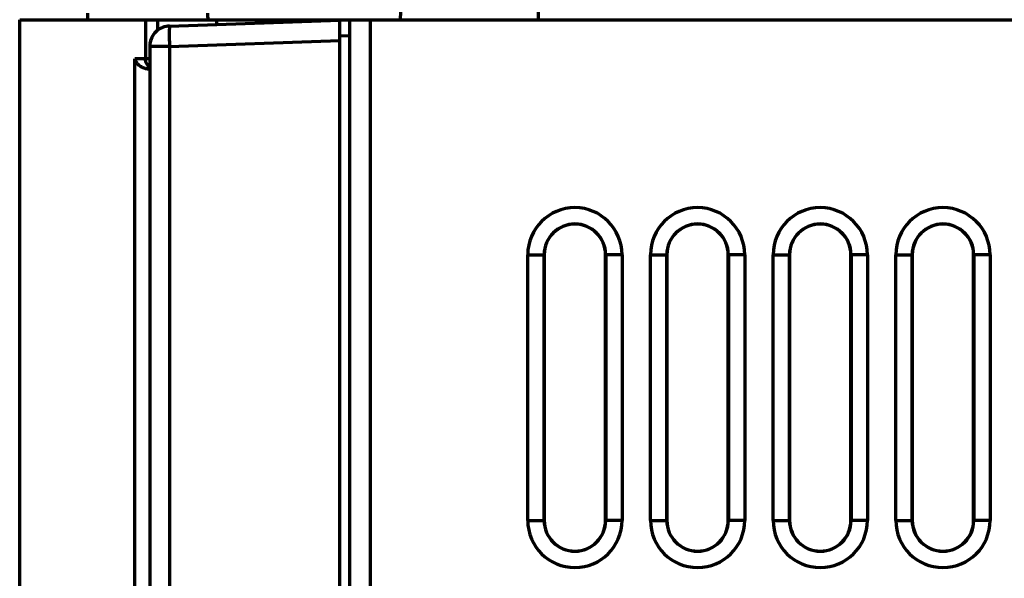
# Model space of a CAD drawing. Units: millimetres. Extents: x 2029 to 2271, y 941 to 1476.
# Drawn here: x 2058 to 2106, y 1170 to 1197 of the extents above; entities that cross this region are included whole.
import ezdxf

# ---------------------------------------------------------------- set-up
doc = ezdxf.new("R2010")
doc.units = ezdxf.units.MM
doc.layers.add('alpha3', color=253, linetype='Continuous', lineweight=70)

msp = doc.modelspace()

# ---------------------------------------------------------------- linework, layer by layer
at = {"layer": 'alpha3'}
for p, q in [((2076.497, 1196.929), (2076.518, 1197.734)), ((2083.214, 1197.742), (2083.216, 1196.934)), ((2061.208, 1196.934), (2061.2, 1197.247)), ((2057.869, 1148.193), (2057.869, 1196.934)), ((2057.869, 1196.934), (2135.118, 1196.934)), ((2064.022, 1196.934), (2064.022, 1195.017)), ((2064.625, 1196.413), (2064.625, 1196.934)), ((2065.195, 1196.626), (2073.518, 1196.917)), ((2067.515, 1196.707), (2067.515, 1196.934)), ((2073.518, 1144.934), (2073.518, 1196.917)), ((2074.018, 1145.734), (2074.018, 1196.934)), ((2075.018, 1148.106), (2075.018, 1196.934)), ((2074.018, 1196.134), (2073.518, 1196.147)), ((2064.229, 1195.627), (2064.229, 1148.242)), ((2065.195, 1195.627), (2064.229, 1195.627)), ((2065.195, 1195.627), (2073.518, 1195.917)), ((2065.195, 1195.627), (2065.195, 1148.242)), ((2063.497, 1148.672), (2063.497, 1195.022)), ((2064.022, 1195.017), (2063.497, 1195.022)), ((2064.229, 1195.015), (2064.022, 1195.017)), ((2064.229, 1194.52), (2064.183, 1194.52)), ((2082.712, 1172.434), (2082.712, 1185.434)), ((2082.712, 1185.434), (2083.518, 1185.434)), ((2083.512, 1172.434), (2083.512, 1185.434)), ((2083.518, 1185.434), (2083.518, 1172.434)), ((2086.518, 1172.434), (2086.518, 1185.434)), ((2087.323, 1185.434), (2086.518, 1185.434)), ((2086.524, 1185.434), (2086.524, 1172.434)), ((2087.323, 1185.434), (2087.323, 1172.434)), ((2088.712, 1172.434), (2088.712, 1185.434)), ((2088.712, 1185.434), (2089.518, 1185.434)), ((2089.512, 1172.434), (2089.512, 1185.434)), ((2089.518, 1185.434), (2089.518, 1172.434)), ((2092.518, 1172.434), (2092.518, 1185.434)), ((2093.323, 1185.434), (2092.518, 1185.434)), ((2092.524, 1185.434), (2092.524, 1172.434)), ((2093.323, 1185.434), (2093.323, 1172.434)), ((2094.712, 1172.434), (2094.712, 1185.434)), ((2094.712, 1185.434), (2095.518, 1185.434)), ((2095.512, 1172.434), (2095.512, 1185.434)), ((2095.518, 1185.434), (2095.518, 1172.434)), ((2098.518, 1172.434), (2098.518, 1185.434)), ((2099.323, 1185.434), (2098.518, 1185.434)), ((2098.524, 1185.434), (2098.524, 1172.434)), ((2099.323, 1185.434), (2099.323, 1172.434)), ((2100.712, 1172.434), (2100.712, 1185.434)), ((2100.712, 1185.434), (2101.518, 1185.434)), ((2101.512, 1172.434), (2101.512, 1185.434)), ((2101.518, 1185.434), (2101.518, 1172.434)), ((2104.518, 1172.434), (2104.518, 1185.434)), ((2105.323, 1185.434), (2104.518, 1185.434)), ((2104.524, 1185.434), (2104.524, 1172.434)), ((2105.323, 1185.434), (2105.323, 1172.434)), ((2082.712, 1172.434), (2083.518, 1172.434)), ((2087.323, 1172.434), (2086.518, 1172.434)), ((2088.712, 1172.434), (2089.518, 1172.434)), ((2093.323, 1172.434), (2092.518, 1172.434)), ((2094.712, 1172.434), (2095.518, 1172.434)), ((2099.323, 1172.434), (2098.518, 1172.434)), ((2100.712, 1172.434), (2101.518, 1172.434)), ((2105.323, 1172.434), (2104.518, 1172.434))]:
    msp.add_line(p, q, dxfattribs=at)
for centre, radius, start, end in [((2085.018, 1185.434), 2.305, 0, 180), ((2091.018, 1185.434), 2.305, 0, 180), ((2097.018, 1185.434), 2.305, 0, 180), ((2103.018, 1185.434), 2.305, 0, 180), ((2085.018, 1185.434), 1.506, 0, 180), ((2085.018, 1185.434), 1.5, 0, 180), ((2091.018, 1185.434), 1.506, 0, 180), ((2091.018, 1185.434), 1.5, 0, 180), ((2097.018, 1185.434), 1.506, 0, 180), ((2097.018, 1185.434), 1.5, 0, 180), ((2103.018, 1185.434), 1.506, 0, 180), ((2103.018, 1185.434), 1.5, 0, 180), ((2085.018, 1172.434), 2.305, 180, 0), ((2085.018, 1172.434), 1.506, 180, 0), ((2085.018, 1172.434), 1.5, 180, 0), ((2091.018, 1172.434), 2.305, 180, 0), ((2091.018, 1172.434), 1.506, 180, 0), ((2091.018, 1172.434), 1.5, 180, 0), ((2097.018, 1172.434), 2.305, 180, 0), ((2097.018, 1172.434), 1.506, 180, 0), ((2097.018, 1172.434), 1.5, 180, 0), ((2103.018, 1172.434), 2.305, 180, 0), ((2103.018, 1172.434), 1.506, 180, 0), ((2103.018, 1172.434), 1.5, 180, 0)]:
    msp.add_arc(centre, radius, start, end, dxfattribs=at)
msp.add_open_spline([(2067.081, 1196.934), (2067.078, 1197.039), (2067.076, 1197.143), (2067.074, 1197.247)], degree=3, dxfattribs=at)
for points, knots in [([(2065.195, 1196.626), (2065.081, 1196.622), (2064.856, 1196.575), (2064.567, 1196.4), (2064.351, 1196.142), (2064.247, 1195.87), (2064.23, 1195.693), (2064.23, 1195.627)], [0, 0, 0, 0, 0.341601, 0.672763, 0.997404, 1.331812, 1.529323, 1.529323, 1.529323, 1.529323]), ([(2065.195, 1196.626), (2065.178, 1196.626), (2065.196, 1196.525), (2065.172, 1196.421), (2065.184, 1196.19), (2065.184, 1195.927), (2065.191, 1195.73), (2065.195, 1195.627)], [0, 0, 0, 0, 0.050041, 0.192202, 0.413264, 0.69174, 1.000471, 1.000471, 1.000471, 1.000471]), ([(2064.183, 1194.52), (2064.12, 1194.521), (2063.997, 1194.539), (2063.826, 1194.611), (2063.68, 1194.719), (2063.565, 1194.857), (2063.514, 1194.965), (2063.497, 1195.022)], [0, 0, 0, 0, 0.1863607, 0.3700515, 0.5499815, 0.7263713, 0.903741, 0.903741, 0.903741, 0.903741]), ([(2064.223, 1194.614), (2064.168, 1194.655), (2064.063, 1194.774), (2064.022, 1194.931), (2064.022, 1195.017)], [0, 0, 0, 0, 0.2054954, 0.462713, 0.462713, 0.462713, 0.462713])]:
    msp.add_open_spline(points, degree=3, knots=knots, dxfattribs=at)

doc.saveas('drawing.dxf')
